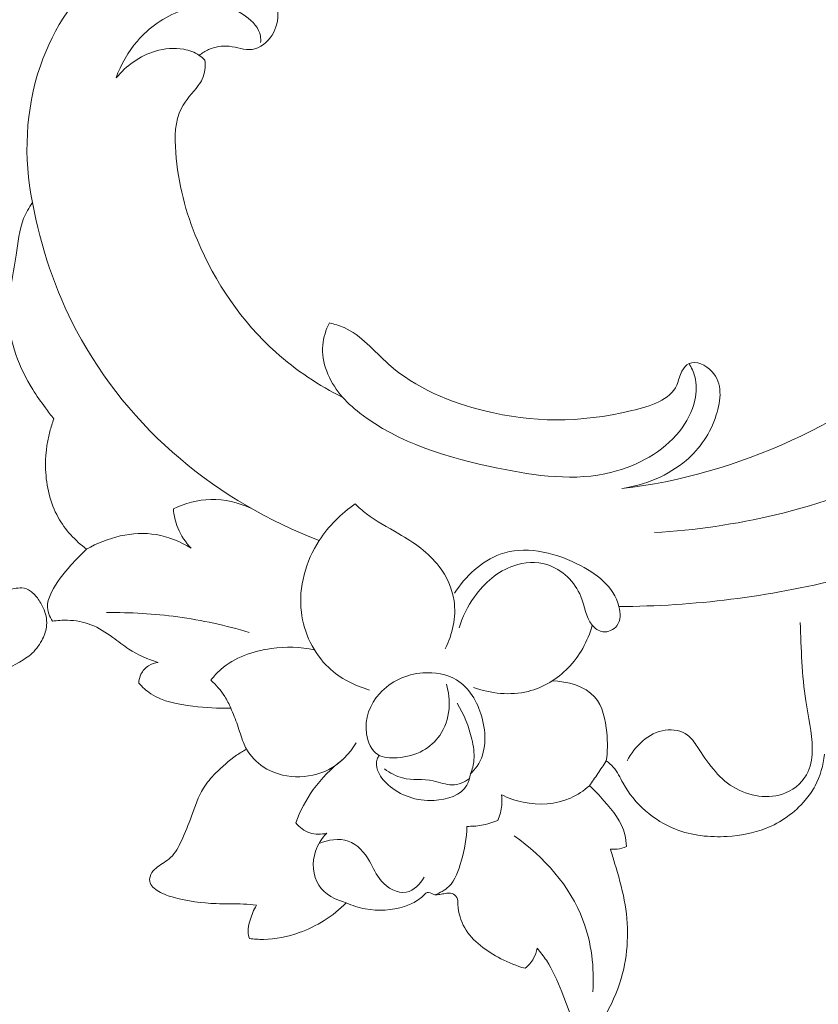
# Model space of a CAD drawing. Units: centimetres. Extents: x 165 to 332, y -118 to 118.
# Drawn here: x 252 to 257, y -64 to -58 of the extents above; entities that cross this region are included whole.
import ezdxf

# ---------------------------------------------------------------- set-up
doc = ezdxf.new("R2010")
doc.units = ezdxf.units.CM
doc.header["$MEASUREMENT"] = 0
doc.layers.add('layer 1', color=7, linetype='Continuous')

msp = doc.modelspace()

# ---------------------------------------------------------------- linework, layer by layer
at = {"layer": 'layer 1', "color": 250, "lineweight": 20}
for points, knots in [([(164.67986, -117.93056), (164.67986, -117.93056), (164.67986, 118.25515), (164.67986, 118.25515), (164.67986, 118.25515), (164.67986, 118.25515), (331.67985, 118.25515), (331.67985, 118.25515), (331.67985, 118.25515), (331.67985, 118.25515), (331.67985, -117.93056), (331.67985, -117.93056), (331.67985, -117.93056), (331.67985, -117.93056), (164.67986, -117.93056), (164.67986, -117.93056)], [0, 0, 0, 0, 0.2, 0.2, 0.2, 0.2, 0.4, 0.4, 0.4, 0.4, 0.6, 0.6, 0.6, 0.6, 1, 1, 1, 1]), ([(252.81127, -58.08625), (252.82861, -58.07223), (252.84778, -58.06025), (252.86834, -58.05112), (252.86834, -58.05112), (252.90681, -58.03412), (252.95008, -58.02679), (252.99285, -58.03143), (252.99285, -58.03143), (253.0398, -58.03657), (253.08609, -58.05601), (253.1305, -58.05012), (253.1305, -58.05012), (253.17865, -58.04368), (253.22469, -58.00719), (253.25235, -57.9632), (253.25235, -57.9632), (253.3056, -57.87851), (253.29115, -57.76575), (253.24502, -57.67505), (253.24502, -57.67505), (253.17601, -57.53938), (253.03607, -57.45299), (252.89201, -57.42156), (252.89201, -57.42156), (252.79902, -57.40124), (252.70426, -57.40375), (252.61214, -57.42126), (252.61214, -57.42126), (252.48876, -57.44467), (252.37034, -57.4949), (252.26765, -57.56618), (252.26765, -57.56618), (252.06986, -57.70335), (251.93043, -57.91836), (251.85123, -58.14981), (251.85123, -58.14981), (251.76007, -58.4164), (251.74881, -58.70482), (251.8035, -58.97566)], [0, 0, 0, 0, 0.0909091, 0.0909091, 0.0909091, 0.0909091, 0.1818182, 0.1818182, 0.1818182, 0.1818182, 0.2727273, 0.2727273, 0.2727273, 0.2727273, 0.3636364, 0.3636364, 0.3636364, 0.3636364, 0.4545455, 0.4545455, 0.4545455, 0.4545455, 0.5454545, 0.5454545, 0.5454545, 0.5454545, 0.6363636, 0.6363636, 0.6363636, 0.6363636, 0.7272727, 0.7272727, 0.7272727, 0.7272727, 0.8181818, 0.8181818, 0.8181818, 0.8181818, 1, 1, 1, 1]), ([(250.59595, -57.7189), (250.62755, -57.704), (250.66075, -57.6922), (250.69415, -57.6818), (250.69415, -57.6818), (250.74015, -57.6674), (250.78655, -57.6558), (250.83675, -57.6576), (250.83675, -57.6576), (250.86305, -57.6585), (250.89025, -57.6631), (250.90955, -57.678), (250.90955, -57.678), (250.92605, -57.6909), (250.93665, -57.7113), (250.94445, -57.732), (250.94445, -57.732), (250.95335, -57.7556), (250.95855, -57.7794), (250.95955, -57.8035), (250.95955, -57.8035), (250.96095, -57.8379), (250.95375, -57.8726), (250.94545, -57.9067), (250.94545, -57.9067), (250.93275, -57.9584), (250.91725, -58.0085), (250.90385, -58.0592), (250.90385, -58.0592), (250.87925, -58.1521), (250.86145, -58.2472), (250.84625, -58.3427), (250.84625, -58.3427), (250.81125, -58.5628), (250.79025, -58.7852), (250.79335, -59.0065), (250.79335, -59.0065), (250.79645, -59.2284), (250.82365, -59.4491), (250.85655, -59.6711), (250.85655, -59.6711), (250.91505, -60.0663), (250.99135, -60.4658), (251.17345, -60.8176), (251.17345, -60.8176), (251.21925, -60.906), (251.27175, -60.9915), (251.32515, -61.0762), (251.32515, -61.0762), (251.34345, -61.1052), (251.36175, -61.134), (251.38205, -61.1615), (251.38205, -61.1615), (251.40995, -61.1993), (251.44145, -61.2343), (251.47845, -61.2652), (251.47845, -61.2652), (251.50235, -61.2852), (251.52845, -61.3035), (251.55775, -61.3121), (251.55775, -61.3121), (251.58885, -61.3213), (251.62335, -61.3196), (251.65615, -61.3151), (251.65615, -61.3151), (251.66915, -61.3133), (251.68185, -61.311), (251.69475, -61.3087), (251.69475, -61.3087), (251.70965, -61.306), (251.72485, -61.3031), (251.73995, -61.3042), (251.73995, -61.3042), (251.75805, -61.3056), (251.77595, -61.3128), (251.79115, -61.323), (251.79115, -61.323), (251.81025, -61.3358), (251.82515, -61.3534), (251.83835, -61.3719), (251.83835, -61.3719), (251.85295, -61.3925), (251.86545, -61.4142), (251.87445, -61.4376), (251.87445, -61.4376), (251.88705, -61.4705), (251.89275, -61.5068), (251.88805, -61.5414), (251.88805, -61.5414), (251.88415, -61.5693), (251.87345, -61.5961), (251.85995, -61.6214), (251.85995, -61.6214), (251.84225, -61.6543), (251.81955, -61.6848), (251.79115, -61.7084), (251.79115, -61.7084), (251.77885, -61.7185), (251.76555, -61.7274), (251.75195, -61.736), (251.75195, -61.736), (251.68205, -61.7804), (251.60575, -61.8175), (251.52505, -61.8354), (251.52505, -61.8354), (251.41045, -61.8608), (251.28715, -61.8474), (251.17275, -61.8156), (251.17275, -61.8156), (251.09045, -61.7927), (251.01275, -61.7602), (250.93775, -61.7212), (250.93775, -61.7212), (250.84675, -61.6739), (250.75965, -61.6169), (250.68575, -61.5468), (250.68575, -61.5468), (250.64315, -61.5064), (250.60495, -61.4616), (250.56735, -61.4164), (250.56735, -61.4164), (250.50455, -61.341), (250.44365, -61.2645), (250.38605, -61.1855), (250.38605, -61.1855), (250.22575, -60.9655), (250.09165, -60.7254), (249.98455, -60.4761)], [0, 0, 0, 0, 0.030303, 0.030303, 0.030303, 0.030303, 0.0606061, 0.0606061, 0.0606061, 0.0606061, 0.0909091, 0.0909091, 0.0909091, 0.0909091, 0.1212121, 0.1212121, 0.1212121, 0.1212121, 0.1515152, 0.1515152, 0.1515152, 0.1515152, 0.1818182, 0.1818182, 0.1818182, 0.1818182, 0.2121212, 0.2121212, 0.2121212, 0.2121212, 0.2424242, 0.2424242, 0.2424242, 0.2424242, 0.2727273, 0.2727273, 0.2727273, 0.2727273, 0.3030303, 0.3030303, 0.3030303, 0.3030303, 0.3333333, 0.3333333, 0.3333333, 0.3333333, 0.3636364, 0.3636364, 0.3636364, 0.3636364, 0.3939394, 0.3939394, 0.3939394, 0.3939394, 0.4242424, 0.4242424, 0.4242424, 0.4242424, 0.4545455, 0.4545455, 0.4545455, 0.4545455, 0.4848485, 0.4848485, 0.4848485, 0.4848485, 0.5151515, 0.5151515, 0.5151515, 0.5151515, 0.5454545, 0.5454545, 0.5454545, 0.5454545, 0.5757576, 0.5757576, 0.5757576, 0.5757576, 0.6060606, 0.6060606, 0.6060606, 0.6060606, 0.6363636, 0.6363636, 0.6363636, 0.6363636, 0.6666667, 0.6666667, 0.6666667, 0.6666667, 0.6969697, 0.6969697, 0.6969697, 0.6969697, 0.7272727, 0.7272727, 0.7272727, 0.7272727, 0.7575758, 0.7575758, 0.7575758, 0.7575758, 0.7878788, 0.7878788, 0.7878788, 0.7878788, 0.8181818, 0.8181818, 0.8181818, 0.8181818, 0.8484848, 0.8484848, 0.8484848, 0.8484848, 0.8787879, 0.8787879, 0.8787879, 0.8787879, 0.9090909, 0.9090909, 0.9090909, 0.9090909, 0.9393939, 0.9393939, 0.9393939, 0.9393939, 1, 1, 1, 1]), ([(252.30896, -58.22276), (252.33777, -58.14183), (252.38117, -58.06494), (252.43765, -57.9997), (252.43765, -57.9997), (252.50842, -57.91769), (252.59969, -57.85413), (252.70392, -57.81578), (252.70392, -57.81578), (252.78597, -57.78555), (252.87608, -57.77105), (252.95881, -57.78884), (252.95881, -57.78884), (253.00576, -57.79891), (253.05034, -57.81957), (253.09185, -57.84963), (253.09185, -57.84963), (253.13463, -57.8805), (253.17408, -57.92143), (253.1816, -57.97053), (253.1816, -57.97053), (253.1835, -57.9827), (253.18346, -57.99528), (253.18218, -58.00762)], [0, 0, 0, 0, 0.1428571, 0.1428571, 0.1428571, 0.1428571, 0.2857143, 0.2857143, 0.2857143, 0.2857143, 0.4285714, 0.4285714, 0.4285714, 0.4285714, 0.5714286, 0.5714286, 0.5714286, 0.5714286, 0.7142857, 0.7142857, 0.7142857, 0.7142857, 1, 1, 1, 1]), ([(252.84525, -58.11565), (252.83496, -58.10475), (252.82359, -58.09474), (252.81127, -58.08625), (252.81127, -58.08625), (252.78367, -58.06717), (252.75112, -58.05552), (252.71791, -58.04935), (252.71791, -58.04935), (252.66118, -58.03874), (252.60259, -58.04439), (252.54731, -58.06094), (252.54731, -58.06094), (252.4538, -58.08912), (252.36987, -58.14876), (252.30896, -58.22276)], [0, 0, 0, 0, 0.2, 0.2, 0.2, 0.2, 0.4, 0.4, 0.4, 0.4, 0.6, 0.6, 0.6, 0.6, 1, 1, 1, 1]), ([(253.67985, -60.15412), (253.53402, -60.08093), (253.39619, -59.98975), (253.27415, -59.88013), (253.27415, -59.88013), (253.06796, -59.69476), (252.90698, -59.45654), (252.80049, -59.20361), (252.80049, -59.20361), (252.72975, -59.03537), (252.68311, -58.86065), (252.66933, -58.67245), (252.66933, -58.67245), (252.66253, -58.57942), (252.66375, -58.48309), (252.70424, -58.40526), (252.70424, -58.40526), (252.72981, -58.35619), (252.77098, -58.31447), (252.80511, -58.26894), (252.80511, -58.26894), (252.8145, -58.25643), (252.82332, -58.24371), (252.83004, -58.22983), (252.83004, -58.22983), (252.84666, -58.19536), (252.85067, -58.15373), (252.84525, -58.11565)], [0, 0, 0, 0, 0.125, 0.125, 0.125, 0.125, 0.25, 0.25, 0.25, 0.25, 0.375, 0.375, 0.375, 0.375, 0.5, 0.5, 0.5, 0.5, 0.625, 0.625, 0.625, 0.625, 0.75, 0.75, 0.75, 0.75, 1, 1, 1, 1]), ([(258.87467, -58.56735), (258.83262, -58.83502), (258.74904, -59.1024), (258.61393, -59.33654), (258.61393, -59.33654), (258.42499, -59.66398), (258.13522, -59.92628), (257.82162, -60.15065), (257.82162, -60.15065), (257.35806, -60.48232), (256.84252, -60.7309), (256.29522, -60.86244), (256.29522, -60.86244), (256.055, -60.92014), (255.80878, -60.95535), (255.56197, -60.9703)], [0, 0, 0, 0, 0.2, 0.2, 0.2, 0.2, 0.4, 0.4, 0.4, 0.4, 0.6, 0.6, 0.6, 0.6, 1, 1, 1, 1]), ([(258.07889, -58.92458), (258.03906, -58.92432), (257.99922, -58.93105), (257.96124, -58.94512), (257.96124, -58.94512), (257.91939, -58.96058), (257.87978, -58.98495), (257.85206, -59.01735), (257.85206, -59.01735), (257.80694, -59.07004), (257.79335, -59.14423), (257.77168, -59.21379), (257.77168, -59.21379), (257.69216, -59.46878), (257.50435, -59.66089), (257.30021, -59.83323), (257.30021, -59.83323), (256.74595, -60.30106), (256.07075, -60.62266), (255.36607, -60.70376)], [0, 0, 0, 0, 0.1666667, 0.1666667, 0.1666667, 0.1666667, 0.3333333, 0.3333333, 0.3333333, 0.3333333, 0.5, 0.5, 0.5, 0.5, 0.6666667, 0.6666667, 0.6666667, 0.6666667, 1, 1, 1, 1]), ([(251.8035, -58.97566), (251.78267, -59.00618), (251.76373, -59.03867), (251.75008, -59.07274), (251.75008, -59.07274), (251.72224, -59.14229), (251.71637, -59.21884), (251.70552, -59.29445), (251.70552, -59.29445), (251.68717, -59.42084), (251.65473, -59.54475), (251.65914, -59.66977), (251.65914, -59.66977), (251.66445, -59.82084), (251.72368, -59.9736), (251.80521, -60.1047), (251.80521, -60.1047), (251.82919, -60.14317), (251.85509, -60.17986), (251.88182, -60.21609), (251.88182, -60.21609), (251.89855, -60.23883), (251.91557, -60.26128), (251.93309, -60.28343)], [0, 0, 0, 0, 0.1428571, 0.1428571, 0.1428571, 0.1428571, 0.2857143, 0.2857143, 0.2857143, 0.2857143, 0.4285714, 0.4285714, 0.4285714, 0.4285714, 0.5714286, 0.5714286, 0.5714286, 0.5714286, 0.7142857, 0.7142857, 0.7142857, 0.7142857, 1, 1, 1, 1]), ([(251.8035, -58.97566), (251.85284, -59.24375), (251.94144, -59.50718), (252.07016, -59.74984), (252.07016, -59.74984), (252.22654, -60.04449), (252.44203, -60.30858), (252.69769, -60.52512), (252.69769, -60.52512), (252.94663, -60.73607), (253.2338, -60.90195), (253.53666, -61.01737)], [0, 0, 0, 0, 0.25, 0.25, 0.25, 0.25, 0.5, 0.5, 0.5, 0.5, 1, 1, 1, 1]), ([(253.59808, -59.7031), (253.57728, -59.74486), (253.56198, -59.7905), (253.55793, -59.83714), (253.55793, -59.83714), (253.54856, -59.94209), (253.59593, -60.0517), (253.66408, -60.13558), (253.66408, -60.13558), (253.69893, -60.1784), (253.73922, -60.21454), (253.78163, -60.2475), (253.78163, -60.2475), (254.01624, -60.43017), (254.31504, -60.51779), (254.61643, -60.58027), (254.61643, -60.58027), (254.84788, -60.62832), (255.08086, -60.66153), (255.30494, -60.60525), (255.30494, -60.60525), (255.46109, -60.56601), (255.61291, -60.48345), (255.71341, -60.35826), (255.71341, -60.35826), (255.75789, -60.30282), (255.79232, -60.23912), (255.80745, -60.16957), (255.80745, -60.16957), (255.81766, -60.12258), (255.81908, -60.07286), (255.80664, -60.02663), (255.80664, -60.02663), (255.79926, -59.99903), (255.78695, -59.97268), (255.77158, -59.94852)], [0, 0, 0, 0, 0.1, 0.1, 0.1, 0.1, 0.2, 0.2, 0.2, 0.2, 0.3, 0.3, 0.3, 0.3, 0.4, 0.4, 0.4, 0.4, 0.5, 0.5, 0.5, 0.5, 0.6, 0.6, 0.6, 0.6, 0.7, 0.7, 0.7, 0.7, 0.8, 0.8, 0.8, 0.8, 1, 1, 1, 1]), ([(255.36607, -60.70376), (255.50644, -60.68353), (255.64724, -60.62483), (255.75434, -60.53334), (255.75434, -60.53334), (255.83786, -60.46213), (255.9009, -60.371), (255.93649, -60.25927), (255.93649, -60.25927), (255.96501, -60.17005), (255.97591, -60.06768), (255.90994, -59.99693), (255.90994, -59.99693), (255.87344, -59.95788), (255.81354, -59.92855), (255.77158, -59.94852), (255.77158, -59.94852), (255.75373, -59.95711), (255.73919, -59.97453), (255.72905, -59.99349), (255.72905, -59.99349), (255.71431, -60.02111), (255.70928, -60.05186), (255.69761, -60.0781), (255.69761, -60.0781), (255.65747, -60.16885), (255.53937, -60.20598), (255.42608, -60.23308), (255.42608, -60.23308), (255.10558, -60.30962), (254.82336, -60.30469), (254.5372, -60.23444), (254.5372, -60.23444), (254.3293, -60.1834), (254.11935, -60.09787), (253.95502, -59.95158), (253.95502, -59.95158), (253.86679, -59.8731), (253.79172, -59.777), (253.68647, -59.73105), (253.68647, -59.73105), (253.65838, -59.7188), (253.6282, -59.71007), (253.59808, -59.7031)], [0, 0, 0, 0, 0.0833333, 0.0833333, 0.0833333, 0.0833333, 0.1666667, 0.1666667, 0.1666667, 0.1666667, 0.25, 0.25, 0.25, 0.25, 0.3333333, 0.3333333, 0.3333333, 0.3333333, 0.4166667, 0.4166667, 0.4166667, 0.4166667, 0.5, 0.5, 0.5, 0.5, 0.5833333, 0.5833333, 0.5833333, 0.5833333, 0.6666667, 0.6666667, 0.6666667, 0.6666667, 0.75, 0.75, 0.75, 0.75, 0.8333333, 0.8333333, 0.8333333, 0.8333333, 1, 1, 1, 1]), ([(251.93309, -60.28343), (251.92376, -60.30835), (251.91561, -60.3338), (251.9088, -60.35955), (251.9088, -60.35955), (251.88924, -60.43373), (251.88049, -60.51073), (251.88334, -60.58827), (251.88334, -60.58827), (251.88685, -60.68884), (251.90988, -60.79035), (251.95887, -60.87819), (251.95887, -60.87819), (252.00087, -60.9533), (252.06196, -61.01846), (252.13074, -61.07004)], [0, 0, 0, 0, 0.2, 0.2, 0.2, 0.2, 0.4, 0.4, 0.4, 0.4, 0.6, 0.6, 0.6, 0.6, 1, 1, 1, 1]), ([(253.12307, -60.82212), (253.04789, -60.78815), (252.96415, -60.76808), (252.88133, -60.76993), (252.88133, -60.76993), (252.80296, -60.77163), (252.72529, -60.79297), (252.65558, -60.82654)], [0, 0, 0, 0, 0.3333333, 0.3333333, 0.3333333, 0.3333333, 1, 1, 1, 1]), ([(253.75406, -60.79688), (253.66867, -60.85503), (253.59355, -60.92945), (253.53666, -61.01737), (253.53666, -61.01737), (253.45476, -61.14412), (253.41065, -61.2992), (253.42877, -61.45031), (253.42877, -61.45031), (253.44388, -61.57626), (253.50213, -61.69939), (253.59415, -61.78606), (253.59415, -61.78606), (253.66313, -61.85104), (253.75099, -61.89553), (253.84123, -61.92118)], [0, 0, 0, 0, 0.2, 0.2, 0.2, 0.2, 0.4, 0.4, 0.4, 0.4, 0.6, 0.6, 0.6, 0.6, 1, 1, 1, 1]), ([(254.29838, -61.67275), (254.3423, -61.58469), (254.36576, -61.48074), (254.35125, -61.38203), (254.35125, -61.38203), (254.34026, -61.30694), (254.30733, -61.23506), (254.26134, -61.17467), (254.26134, -61.17467), (254.19769, -61.09114), (254.10898, -61.02992), (254.01745, -60.97662), (254.01745, -60.97662), (253.95047, -60.93761), (253.88191, -60.90287), (253.82151, -60.85597), (253.82151, -60.85597), (253.7979, -60.83774), (253.77559, -60.81761), (253.75406, -60.79688)], [0, 0, 0, 0, 0.1666667, 0.1666667, 0.1666667, 0.1666667, 0.3333333, 0.3333333, 0.3333333, 0.3333333, 0.5, 0.5, 0.5, 0.5, 0.6666667, 0.6666667, 0.6666667, 0.6666667, 1, 1, 1, 1]), ([(252.65558, -60.82654), (252.65848, -60.86585), (252.66708, -60.90501), (252.68205, -60.94177), (252.68205, -60.94177), (252.70074, -60.98749), (252.7293, -61.02944), (252.76359, -61.06485)], [0, 0, 0, 0, 0.3333333, 0.3333333, 0.3333333, 0.3333333, 1, 1, 1, 1]), ([(252.76359, -61.06485), (252.69891, -61.02541), (252.62698, -60.99486), (252.5519, -60.98225), (252.5519, -60.98225), (252.40907, -60.95826), (252.25481, -60.99902), (252.13074, -61.07004)], [0, 0, 0, 0, 0.3333333, 0.3333333, 0.3333333, 0.3333333, 1, 1, 1, 1]), ([(257.58145, -60.93878), (257.29511, -61.06635), (256.99756, -61.17049), (256.69239, -61.24769), (256.69239, -61.24769), (256.25401, -61.35873), (255.79993, -61.4144), (255.34777, -61.41661)], [0, 0, 0, 0, 0.3333333, 0.3333333, 0.3333333, 0.3333333, 1, 1, 1, 1]), ([(252.13074, -61.07004), (252.09706, -61.1006), (252.06578, -61.13364), (252.03563, -61.16754), (252.03563, -61.16754), (251.99117, -61.21762), (251.94916, -61.26987), (251.91866, -61.33084), (251.91866, -61.33084), (251.90605, -61.35609), (251.89542, -61.38291), (251.89451, -61.41058), (251.89451, -61.41058), (251.89346, -61.44344), (251.90617, -61.47769), (251.92428, -61.50555)], [0, 0, 0, 0, 0.2, 0.2, 0.2, 0.2, 0.4, 0.4, 0.4, 0.4, 0.6, 0.6, 0.6, 0.6, 1, 1, 1, 1]), ([(254.38215, -61.54635), (254.402, -61.47921), (254.43333, -61.41573), (254.47479, -61.35791), (254.47479, -61.35791), (254.53456, -61.27446), (254.61538, -61.20276), (254.71295, -61.16998), (254.71295, -61.16998), (254.77697, -61.14846), (254.84819, -61.14357), (254.91305, -61.16341), (254.91305, -61.16341), (255.004, -61.19129), (255.08225, -61.26775), (255.11793, -61.35686), (255.11793, -61.35686), (255.14139, -61.41555), (255.14642, -61.47975), (255.18655, -61.5285), (255.18655, -61.5285), (255.20292, -61.54841), (255.22518, -61.56577), (255.25035, -61.56952), (255.25035, -61.56952), (255.28156, -61.57412), (255.31724, -61.55762), (255.33629, -61.53253), (255.33629, -61.53253), (255.35997, -61.5012), (255.35776, -61.45655), (255.34777, -61.41661), (255.34777, -61.41661), (255.31677, -61.29347), (255.21109, -61.21486), (255.09454, -61.15836), (255.09454, -61.15836), (254.94389, -61.08522), (254.77489, -61.0488), (254.63113, -61.10012), (254.63113, -61.10012), (254.51816, -61.14057), (254.42077, -61.23519), (254.35356, -61.33625)], [0, 0, 0, 0, 0.0833333, 0.0833333, 0.0833333, 0.0833333, 0.1666667, 0.1666667, 0.1666667, 0.1666667, 0.25, 0.25, 0.25, 0.25, 0.3333333, 0.3333333, 0.3333333, 0.3333333, 0.4166667, 0.4166667, 0.4166667, 0.4166667, 0.5, 0.5, 0.5, 0.5, 0.5833333, 0.5833333, 0.5833333, 0.5833333, 0.6666667, 0.6666667, 0.6666667, 0.6666667, 0.75, 0.75, 0.75, 0.75, 0.8333333, 0.8333333, 0.8333333, 0.8333333, 1, 1, 1, 1]), ([(252.25158, -61.45376), (252.39494, -61.45136), (252.53894, -61.45973), (252.68144, -61.47919), (252.68144, -61.47919), (252.82737, -61.49906), (252.97191, -61.53065), (253.11302, -61.57291)], [0, 0, 0, 0, 0.3333333, 0.3333333, 0.3333333, 0.3333333, 1, 1, 1, 1]), ([(251.92428, -61.50555), (251.95446, -61.50053), (251.98522, -61.49858), (252.01603, -61.4994), (252.01603, -61.4994), (252.06404, -61.50079), (252.1125, -61.50919), (252.1571, -61.52654), (252.1571, -61.52654), (252.2043, -61.54499), (252.24727, -61.57345), (252.28851, -61.60359), (252.28851, -61.60359), (252.32105, -61.62737), (252.35255, -61.65218), (252.38639, -61.67383), (252.38639, -61.67383), (252.44111, -61.70874), (252.5019, -61.73524), (252.56379, -61.75549)], [0, 0, 0, 0, 0.1666667, 0.1666667, 0.1666667, 0.1666667, 0.3333333, 0.3333333, 0.3333333, 0.3333333, 0.5, 0.5, 0.5, 0.5, 0.6666667, 0.6666667, 0.6666667, 0.6666667, 1, 1, 1, 1]), ([(256.44355, -61.51361), (256.44912, -61.67181), (256.45325, -61.83114), (256.47794, -61.98753), (256.47794, -61.98753), (256.49301, -62.08277), (256.51561, -62.17705), (256.51612, -62.27458), (256.51612, -62.27458), (256.51632, -62.32222), (256.5112, -62.37056), (256.49196, -62.41342), (256.49196, -62.41342), (256.4662, -62.47062), (256.41515, -62.51793), (256.35563, -62.54288), (256.35563, -62.54288), (256.25522, -62.58485), (256.13055, -62.56321), (256.03821, -62.50706), (256.03821, -62.50706), (255.94382, -62.44965), (255.88314, -62.35609), (255.82104, -62.26322), (255.82104, -62.26322), (255.80365, -62.23713), (255.78613, -62.21108), (255.76192, -62.1931), (255.76192, -62.1931), (255.72576, -62.16638), (255.67486, -62.15765), (255.62801, -62.16401), (255.62801, -62.16401), (255.52626, -62.17763), (255.44388, -62.26197), (255.3977, -62.34877)], [0, 0, 0, 0, 0.1, 0.1, 0.1, 0.1, 0.2, 0.2, 0.2, 0.2, 0.3, 0.3, 0.3, 0.3, 0.4, 0.4, 0.4, 0.4, 0.5, 0.5, 0.5, 0.5, 0.6, 0.6, 0.6, 0.6, 0.7, 0.7, 0.7, 0.7, 0.8, 0.8, 0.8, 0.8, 1, 1, 1, 1]), ([(254.46817, -61.90525), (254.57252, -61.94257), (254.69125, -61.95618), (254.79942, -61.92943), (254.79942, -61.92943), (254.89116, -61.90668), (254.97537, -61.85474), (255.04103, -61.78764), (255.04103, -61.78764), (255.07546, -61.75223), (255.10489, -61.71266), (255.12896, -61.66998), (255.12896, -61.66998), (255.154, -61.62555), (255.17337, -61.57773), (255.18655, -61.5285)], [0, 0, 0, 0, 0.2, 0.2, 0.2, 0.2, 0.4, 0.4, 0.4, 0.4, 0.6, 0.6, 0.6, 0.6, 1, 1, 1, 1]), ([(253.50752, -61.67847), (253.42219, -61.66082), (253.33435, -61.65815), (253.24672, -61.67026), (253.24672, -61.67026), (253.13553, -61.68559), (253.0247, -61.72449), (252.94247, -61.79688), (252.94247, -61.79688), (252.92003, -61.81654), (252.89977, -61.83867), (252.88142, -61.86209)], [0, 0, 0, 0, 0.25, 0.25, 0.25, 0.25, 0.5, 0.5, 0.5, 0.5, 1, 1, 1, 1]), ([(252.56379, -61.75549), (252.54333, -61.75746), (252.52272, -61.76359), (252.50521, -61.77443), (252.50521, -61.77443), (252.48567, -61.78666), (252.46976, -61.80469), (252.45955, -61.82544), (252.45955, -61.82544), (252.45126, -61.84212), (252.44671, -61.86053), (252.44555, -61.87902)], [0, 0, 0, 0, 0.25, 0.25, 0.25, 0.25, 0.5, 0.5, 0.5, 0.5, 1, 1, 1, 1]), ([(254.16382, -62.28758), (254.11664, -62.313), (254.06482, -62.32621), (254.00862, -62.33045), (254.00862, -62.33045), (253.96708, -62.33347), (253.92306, -62.33168), (253.89064, -62.3114), (253.89064, -62.3114), (253.85173, -62.28692), (253.82945, -62.23577), (253.82213, -62.18529), (253.82213, -62.18529), (253.80891, -62.09452), (253.844, -62.00646), (253.90266, -61.94163), (253.90266, -61.94163), (253.96821, -61.86897), (254.06323, -61.82536), (254.16269, -61.81769), (254.16269, -61.81769), (254.23422, -61.81205), (254.30799, -61.82496), (254.36658, -61.86054), (254.36658, -61.86054), (254.44241, -61.90667), (254.49274, -61.99067), (254.51889, -62.0827), (254.51889, -62.0827), (254.54823, -62.18602), (254.54699, -62.29941), (254.49081, -62.38154), (254.49081, -62.38154), (254.47926, -62.39834), (254.46543, -62.41387), (254.45063, -62.42805)], [0, 0, 0, 0, 0.1, 0.1, 0.1, 0.1, 0.2, 0.2, 0.2, 0.2, 0.3, 0.3, 0.3, 0.3, 0.4, 0.4, 0.4, 0.4, 0.5, 0.5, 0.5, 0.5, 0.6, 0.6, 0.6, 0.6, 0.7, 0.7, 0.7, 0.7, 0.8, 0.8, 0.8, 0.8, 1, 1, 1, 1]), ([(252.88142, -61.86209), (252.91368, -61.89088), (252.94238, -61.9242), (252.9656, -61.96076), (252.9656, -61.96076), (252.97954, -61.98275), (252.99156, -62.00595), (253.00152, -62.02996)], [0, 0, 0, 0, 0.3333333, 0.3333333, 0.3333333, 0.3333333, 1, 1, 1, 1]), ([(255.27158, -62.34981), (255.28042, -62.29358), (255.27986, -62.23737), (255.27412, -62.17873), (255.27412, -62.17873), (255.26666, -62.10103), (255.25022, -62.01889), (255.20105, -61.96337), (255.20105, -61.96337), (255.14214, -61.89679), (255.03608, -61.86849), (254.94501, -61.86585)], [0, 0, 0, 0, 0.25, 0.25, 0.25, 0.25, 0.5, 0.5, 0.5, 0.5, 1, 1, 1, 1]), ([(252.44555, -61.87902), (252.46747, -61.90294), (252.49191, -61.92541), (252.51876, -61.94338), (252.51876, -61.94338), (252.59214, -61.99226), (252.684, -62.00783), (252.7734, -62.01881), (252.7734, -62.01881), (252.85041, -62.02838), (252.92556, -62.0345), (253.00152, -62.02996)], [0, 0, 0, 0, 0.25, 0.25, 0.25, 0.25, 0.5, 0.5, 0.5, 0.5, 1, 1, 1, 1]), ([(254.16382, -62.28758), (254.20281, -62.26434), (254.23833, -62.23355), (254.26464, -62.19647), (254.26464, -62.19647), (254.29771, -62.14977), (254.31611, -62.09304), (254.32129, -62.03557), (254.32129, -62.03557), (254.32584, -61.98497), (254.32008, -61.93376), (254.3054, -61.88559)], [0, 0, 0, 0, 0.25, 0.25, 0.25, 0.25, 0.5, 0.5, 0.5, 0.5, 1, 1, 1, 1]), ([(253.00152, -62.02996), (253.01595, -62.06379), (253.03029, -62.0978), (253.04249, -62.13256), (253.04249, -62.13256), (253.05488, -62.168), (253.06509, -62.20428), (253.07907, -62.23912), (253.07907, -62.23912), (253.0845, -62.25257), (253.09048, -62.26587), (253.09663, -62.27905)], [0, 0, 0, 0, 0.25, 0.25, 0.25, 0.25, 0.5, 0.5, 0.5, 0.5, 1, 1, 1, 1]), ([(254.45063, -62.42805), (254.46122, -62.40109), (254.46889, -62.37239), (254.47156, -62.34341), (254.47156, -62.34341), (254.47529, -62.30186), (254.46867, -62.25979), (254.45896, -62.21852), (254.45896, -62.21852), (254.44085, -62.14163), (254.41209, -62.06761), (254.37002, -62.00163)], [0, 0, 0, 0, 0.25, 0.25, 0.25, 0.25, 0.5, 0.5, 0.5, 0.5, 1, 1, 1, 1]), ([(253.09663, -62.27905), (253.07624, -62.29034), (253.05625, -62.30254), (253.03707, -62.31577), (253.03707, -62.31577), (252.99127, -62.34712), (252.94965, -62.38412), (252.91058, -62.42392), (252.91058, -62.42392), (252.88325, -62.45195), (252.85706, -62.48119), (252.83658, -62.51397), (252.83658, -62.51397), (252.80418, -62.56563), (252.78586, -62.62572), (252.76504, -62.6835), (252.76504, -62.6835), (252.74676, -62.73388), (252.72653, -62.7826), (252.70368, -62.83215), (252.70368, -62.83215), (252.68658, -62.86933), (252.66793, -62.90702), (252.63885, -62.93408), (252.63885, -62.93408), (252.61562, -62.95558), (252.58584, -62.97033), (252.56002, -62.9897), (252.56002, -62.9897), (252.54704, -62.9994), (252.53504, -63.01023), (252.52594, -63.02427), (252.52594, -63.02427), (252.51563, -63.04027), (252.50907, -63.06043), (252.51212, -63.07794), (252.51212, -63.07794), (252.51668, -63.1034), (252.54182, -63.1234), (252.5668, -63.13815), (252.5668, -63.13815), (252.59736, -63.15624), (252.62782, -63.1665), (252.65922, -63.1751), (252.65922, -63.1751), (252.74012, -63.19737), (252.82715, -63.2091), (252.91298, -63.2119), (252.91298, -63.2119), (252.96873, -63.2136), (253.02402, -63.2116), (253.07938, -63.2148), (253.07938, -63.2148), (253.10546, -63.21631), (253.13157, -63.21898), (253.15757, -63.22205)], [0, 0, 0, 0, 0.0666667, 0.0666667, 0.0666667, 0.0666667, 0.1333333, 0.1333333, 0.1333333, 0.1333333, 0.2, 0.2, 0.2, 0.2, 0.2666667, 0.2666667, 0.2666667, 0.2666667, 0.3333333, 0.3333333, 0.3333333, 0.3333333, 0.4, 0.4, 0.4, 0.4, 0.4666667, 0.4666667, 0.4666667, 0.4666667, 0.5333333, 0.5333333, 0.5333333, 0.5333333, 0.6, 0.6, 0.6, 0.6, 0.6666667, 0.6666667, 0.6666667, 0.6666667, 0.7333333, 0.7333333, 0.7333333, 0.7333333, 0.8, 0.8, 0.8, 0.8, 0.8666667, 0.8666667, 0.8666667, 0.8666667, 1, 1, 1, 1]), ([(253.09663, -62.27905), (253.12396, -62.31974), (253.15751, -62.35749), (253.19864, -62.38538), (253.19864, -62.38538), (253.30901, -62.46031), (253.47418, -62.46378), (253.59377, -62.40183), (253.59377, -62.40183), (253.66433, -62.3653), (253.71902, -62.30593), (253.76015, -62.2407)], [0, 0, 0, 0, 0.25, 0.25, 0.25, 0.25, 0.5, 0.5, 0.5, 0.5, 1, 1, 1, 1]), ([(253.67519, -62.34422), (253.60913, -62.39483), (253.54971, -62.45488), (253.50099, -62.52262), (253.50099, -62.52262), (253.45657, -62.58452), (253.42117, -62.65283), (253.39499, -62.72411)], [0, 0, 0, 0, 0.3333333, 0.3333333, 0.3333333, 0.3333333, 1, 1, 1, 1]), ([(254.45063, -62.42805), (254.44746, -62.45137), (254.44114, -62.47521), (254.42974, -62.49541), (254.42974, -62.49541), (254.39433, -62.55799), (254.31013, -62.58427), (254.23035, -62.58828), (254.23035, -62.58828), (254.12459, -62.59348), (254.02649, -62.55954), (253.9526, -62.49353), (253.9526, -62.49353), (253.92533, -62.46914), (253.90131, -62.44037), (253.88965, -62.40546), (253.88965, -62.40546), (253.88237, -62.38364), (253.87993, -62.35948), (253.88708, -62.33828), (253.88708, -62.33828), (253.88968, -62.33034), (253.89379, -62.32278), (253.89849, -62.31579)], [0, 0, 0, 0, 0.1428571, 0.1428571, 0.1428571, 0.1428571, 0.2857143, 0.2857143, 0.2857143, 0.2857143, 0.4285714, 0.4285714, 0.4285714, 0.4285714, 0.5714286, 0.5714286, 0.5714286, 0.5714286, 0.7142857, 0.7142857, 0.7142857, 0.7142857, 1, 1, 1, 1]), ([(255.16997, -62.49934), (255.1867, -62.47513), (255.2033, -62.45095), (255.21986, -62.42664), (255.21986, -62.42664), (255.23723, -62.40106), (255.25447, -62.37553), (255.27158, -62.34981)], [0, 0, 0, 0, 0.3333333, 0.3333333, 0.3333333, 0.3333333, 1, 1, 1, 1]), ([(255.27158, -62.34981), (255.28685, -62.36062), (255.30156, -62.37262), (255.31387, -62.38648), (255.31387, -62.38648), (255.33925, -62.41486), (255.3545, -62.45052), (255.37332, -62.48451), (255.37332, -62.48451), (255.44233, -62.60929), (255.55847, -62.71081), (255.69055, -62.76246), (255.69055, -62.76246), (255.78928, -62.80122), (255.89686, -62.81205), (256.00252, -62.806), (256.00252, -62.806), (256.08219, -62.80136), (256.16083, -62.78709), (256.23451, -62.75791), (256.23451, -62.75791), (256.32619, -62.72172), (256.41016, -62.66244), (256.4737, -62.58763), (256.4737, -62.58763), (256.49669, -62.56061), (256.51691, -62.53158), (256.53365, -62.50038), (256.53365, -62.50038), (256.56489, -62.44178), (256.58349, -62.37565), (256.5896, -62.30954)], [0, 0, 0, 0, 0.1111111, 0.1111111, 0.1111111, 0.1111111, 0.2222222, 0.2222222, 0.2222222, 0.2222222, 0.3333333, 0.3333333, 0.3333333, 0.3333333, 0.4444444, 0.4444444, 0.4444444, 0.4444444, 0.5555556, 0.5555556, 0.5555556, 0.5555556, 0.6666667, 0.6666667, 0.6666667, 0.6666667, 0.7777778, 0.7777778, 0.7777778, 0.7777778, 1, 1, 1, 1]), ([(254.44499, -62.45663), (254.41419, -62.47711), (254.37702, -62.49403), (254.34037, -62.49464), (254.34037, -62.49464), (254.30207, -62.49513), (254.2645, -62.4777), (254.22579, -62.46971), (254.22579, -62.46971), (254.16422, -62.45709), (254.09975, -62.46815), (254.04028, -62.45281), (254.04028, -62.45281), (254.0013, -62.44261), (253.9645, -62.42114), (253.93099, -62.39808)], [0, 0, 0, 0, 0.2, 0.2, 0.2, 0.2, 0.4, 0.4, 0.4, 0.4, 0.6, 0.6, 0.6, 0.6, 1, 1, 1, 1]), ([(254.63782, -62.55412), (254.67915, -62.57446), (254.723, -62.58967), (254.76864, -62.59901), (254.76864, -62.59901), (254.86369, -62.61853), (254.96682, -62.6129), (255.05462, -62.57443), (255.05462, -62.57443), (255.09692, -62.5559), (255.13568, -62.52978), (255.16997, -62.49934)], [0, 0, 0, 0, 0.25, 0.25, 0.25, 0.25, 0.5, 0.5, 0.5, 0.5, 1, 1, 1, 1]), ([(255.39288, -62.86745), (255.3924, -62.84267), (255.39001, -62.81763), (255.38417, -62.79363), (255.38417, -62.79363), (255.36535, -62.71658), (255.31123, -62.65085), (255.25743, -62.58988), (255.25743, -62.58988), (255.2293, -62.55801), (255.20128, -62.52737), (255.16997, -62.49934)], [0, 0, 0, 0, 0.25, 0.25, 0.25, 0.25, 0.5, 0.5, 0.5, 0.5, 1, 1, 1, 1]), ([(254.61584, -62.70896), (254.62907, -62.67993), (254.63763, -62.6484), (254.64012, -62.61646), (254.64012, -62.61646), (254.64179, -62.59563), (254.64091, -62.57464), (254.63782, -62.55412)], [0, 0, 0, 0, 0.3333333, 0.3333333, 0.3333333, 0.3333333, 1, 1, 1, 1]), ([(254.42935, -62.74489), (254.45855, -62.74551), (254.48797, -62.74349), (254.51676, -62.7385), (254.51676, -62.7385), (254.55079, -62.73253), (254.58424, -62.72246), (254.61584, -62.70896)], [0, 0, 0, 0, 0.3333333, 0.3333333, 0.3333333, 0.3333333, 1, 1, 1, 1]), ([(253.39499, -62.72411), (253.41725, -62.75051), (253.44661, -62.77321), (253.47964, -62.78421), (253.47964, -62.78421), (253.5124, -62.79507), (253.54905, -62.79446), (253.58226, -62.78689)], [0, 0, 0, 0, 0.3333333, 0.3333333, 0.3333333, 0.3333333, 1, 1, 1, 1]), ([(254.236, -63.15817), (254.2664, -63.1472), (254.29641, -63.1312), (254.31936, -63.1092), (254.31936, -63.1092), (254.36031, -63.0701), (254.37904, -63.01196), (254.39467, -62.95505), (254.39467, -62.95505), (254.4141, -62.88458), (254.42869, -62.81599), (254.42935, -62.74489)], [0, 0, 0, 0, 0.25, 0.25, 0.25, 0.25, 0.5, 0.5, 0.5, 0.5, 1, 1, 1, 1]), ([(253.58226, -62.78689), (253.55248, -62.81745), (253.52835, -62.85368), (253.5144, -62.89526), (253.5144, -62.89526), (253.492, -62.96224), (253.49597, -63.04291), (253.53397, -63.10079), (253.53397, -63.10079), (253.57005, -63.15575), (253.63684, -63.19019), (253.7005, -63.20684)], [0, 0, 0, 0, 0.25, 0.25, 0.25, 0.25, 0.5, 0.5, 0.5, 0.5, 1, 1, 1, 1]), ([(253.53549, -62.84827), (253.59018, -62.82602), (253.65717, -62.81498), (253.71258, -62.8347), (253.71258, -62.8347), (253.76716, -62.85407), (253.81044, -62.90333), (253.84046, -62.95479), (253.84046, -62.95479), (253.86437, -62.99586), (253.87975, -63.03825), (253.91166, -63.07485), (253.91166, -63.07485), (253.94947, -63.1183), (254.01053, -63.15355), (254.06288, -63.14349), (254.06288, -63.14349), (254.108, -63.1349), (254.14673, -63.09262), (254.17149, -63.05239)], [0, 0, 0, 0, 0.1666667, 0.1666667, 0.1666667, 0.1666667, 0.3333333, 0.3333333, 0.3333333, 0.3333333, 0.5, 0.5, 0.5, 0.5, 0.6666667, 0.6666667, 0.6666667, 0.6666667, 1, 1, 1, 1]), ([(255.191, -63.74454), (255.19935, -63.59915), (255.1828, -63.44892), (255.13054, -63.31115), (255.13054, -63.31115), (255.05255, -63.10564), (254.89497, -62.92818), (254.71532, -62.80277)], [0, 0, 0, 0, 0.3333333, 0.3333333, 0.3333333, 0.3333333, 1, 1, 1, 1]), ([(255.14439, -64.01894), (255.15859, -64.01095), (255.1723, -64.00199), (255.18481, -63.99169), (255.18481, -63.99169), (255.22217, -63.96089), (255.24842, -63.9184), (255.27211, -63.87516), (255.27211, -63.87516), (255.31446, -63.79768), (255.34869, -63.71772), (255.37044, -63.63366), (255.37044, -63.63366), (255.40731, -63.49114), (255.40814, -63.33687), (255.38052, -63.19087), (255.38052, -63.19087), (255.36608, -63.115), (255.34406, -63.04142), (255.32213, -62.96767), (255.32213, -62.96767), (255.31368, -62.93913), (255.30527, -62.9105), (255.29636, -62.88215)], [0, 0, 0, 0, 0.1428571, 0.1428571, 0.1428571, 0.1428571, 0.2857143, 0.2857143, 0.2857143, 0.2857143, 0.4285714, 0.4285714, 0.4285714, 0.4285714, 0.5714286, 0.5714286, 0.5714286, 0.5714286, 0.7142857, 0.7142857, 0.7142857, 0.7142857, 1, 1, 1, 1]), ([(255.29636, -62.88215), (255.30989, -62.88398), (255.32366, -62.88434), (255.33738, -62.88295), (255.33738, -62.88295), (255.35658, -62.88097), (255.37555, -62.87552), (255.39288, -62.86745)], [0, 0, 0, 0, 0.3333333, 0.3333333, 0.3333333, 0.3333333, 1, 1, 1, 1]), ([(253.7005, -63.20684), (253.73689, -63.2235), (253.77522, -63.23609), (253.81477, -63.24363), (253.81477, -63.24363), (253.89337, -63.25854), (253.97641, -63.25361), (254.05235, -63.22901), (254.05235, -63.22901), (254.07907, -63.22034), (254.10487, -63.20921), (254.12817, -63.19393), (254.12817, -63.19393), (254.14792, -63.18114), (254.1657, -63.1653), (254.18141, -63.14784)], [0, 0, 0, 0, 0.2, 0.2, 0.2, 0.2, 0.4, 0.4, 0.4, 0.4, 0.6, 0.6, 0.6, 0.6, 1, 1, 1, 1]), ([(254.18141, -63.14784), (254.18637, -63.14592), (254.19178, -63.14424), (254.19692, -63.14425), (254.19692, -63.14425), (254.21036, -63.14419), (254.22261, -63.15527), (254.236, -63.15817), (254.236, -63.15817), (254.24531, -63.16016), (254.25525, -63.15815), (254.26478, -63.15626), (254.26478, -63.15626), (254.27575, -63.15425), (254.2864, -63.15241), (254.2974, -63.15077), (254.2974, -63.15077), (254.31146, -63.14877), (254.32623, -63.14694), (254.33971, -63.15171), (254.33971, -63.15171), (254.35121, -63.15573), (254.36177, -63.1645), (254.36756, -63.17506), (254.36756, -63.17506), (254.37437, -63.18768), (254.37431, -63.20276), (254.37515, -63.21767), (254.37515, -63.21767), (254.37805, -63.26785), (254.3922, -63.31573), (254.41602, -63.35778), (254.41602, -63.35778), (254.46297, -63.44024), (254.54781, -63.49998), (254.63468, -63.5446), (254.63468, -63.5446), (254.68218, -63.56907), (254.73034, -63.58887), (254.78083, -63.60263)], [0, 0, 0, 0, 0.0909091, 0.0909091, 0.0909091, 0.0909091, 0.1818182, 0.1818182, 0.1818182, 0.1818182, 0.2727273, 0.2727273, 0.2727273, 0.2727273, 0.3636364, 0.3636364, 0.3636364, 0.3636364, 0.4545455, 0.4545455, 0.4545455, 0.4545455, 0.5454545, 0.5454545, 0.5454545, 0.5454545, 0.6363636, 0.6363636, 0.6363636, 0.6363636, 0.7272727, 0.7272727, 0.7272727, 0.7272727, 0.8181818, 0.8181818, 0.8181818, 0.8181818, 1, 1, 1, 1]), ([(253.15757, -63.22205), (253.14058, -63.25001), (253.12832, -63.28039), (253.11872, -63.31214), (253.11872, -63.31214), (253.11174, -63.3355), (253.10607, -63.3596), (253.10725, -63.38373), (253.10725, -63.38373), (253.1079, -63.39693), (253.11061, -63.41012), (253.11447, -63.4227)], [0, 0, 0, 0, 0.25, 0.25, 0.25, 0.25, 0.5, 0.5, 0.5, 0.5, 1, 1, 1, 1]), ([(253.11447, -63.4227), (253.14264, -63.4264), (253.1712, -63.42838), (253.19964, -63.42811), (253.19964, -63.42811), (253.27336, -63.42736), (253.34681, -63.41192), (253.41622, -63.38711), (253.41622, -63.38711), (253.46933, -63.3681), (253.52001, -63.3436), (253.5674, -63.31371), (253.5674, -63.31371), (253.61557, -63.28323), (253.66033, -63.24718), (253.7005, -63.20684)], [0, 0, 0, 0, 0.2, 0.2, 0.2, 0.2, 0.4, 0.4, 0.4, 0.4, 0.6, 0.6, 0.6, 0.6, 1, 1, 1, 1]), ([(254.78083, -63.60263), (254.80138, -63.58593), (254.8192, -63.56531), (254.83214, -63.54195), (254.83214, -63.54195), (254.84243, -63.5233), (254.8495, -63.50285), (254.85359, -63.482)], [0, 0, 0, 0, 0.3333333, 0.3333333, 0.3333333, 0.3333333, 1, 1, 1, 1]), ([(254.85359, -63.482), (254.87362, -63.50498), (254.89263, -63.529), (254.90946, -63.55443), (254.90946, -63.55443), (254.94879, -63.61362), (254.97678, -63.68), (255.00261, -63.74573), (255.00261, -63.74573), (255.02463, -63.80167), (255.04502, -63.85704), (255.06614, -63.91499), (255.06614, -63.91499), (255.07628, -63.94299), (255.08657, -63.97153), (255.10671, -63.99228), (255.10671, -63.99228), (255.11731, -64.00324), (255.13061, -64.01204), (255.14439, -64.01894)], [0, 0, 0, 0, 0.1666667, 0.1666667, 0.1666667, 0.1666667, 0.3333333, 0.3333333, 0.3333333, 0.3333333, 0.5, 0.5, 0.5, 0.5, 0.6666667, 0.6666667, 0.6666667, 0.6666667, 1, 1, 1, 1])]:
    msp.add_open_spline(points, degree=3, knots=knots, dxfattribs=at)

doc.saveas('drawing.dxf')
